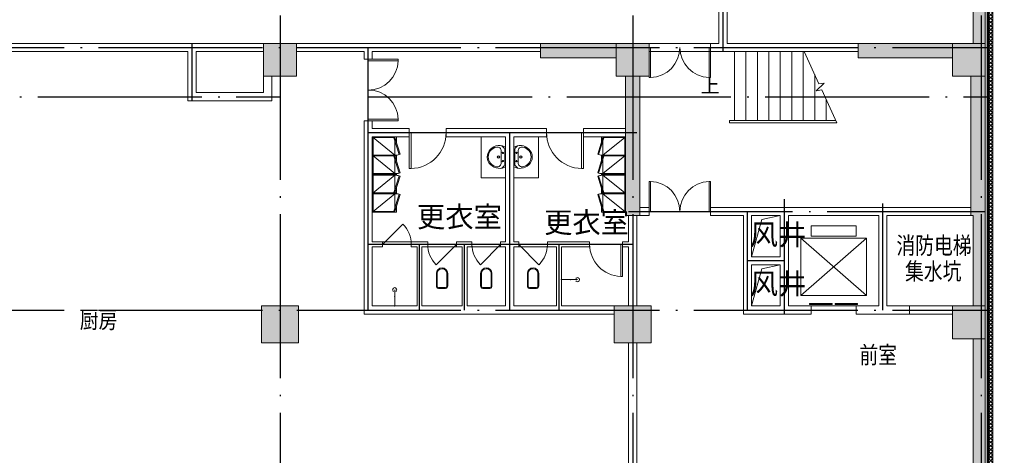
# Model space of a CAD drawing. Extents: x 1374847 to 1698304, y -671756 to -392339.
# Drawn here: x 1626695 to 1650708, y -470416 to -459798 of the extents above; entities that cross this region are included whole.
import ezdxf

# ---------------------------------------------------------------- set-up
doc = ezdxf.new("R2010")
doc.units = 0
doc.header["$LTSCALE"] = 1000
doc.header["$MEASUREMENT"] = 0
doc.linetypes.add('DASH', pattern=[0.35, 0.25, -0.1])
doc.linetypes.add('DOTE', pattern=[2.42, 2, -0.2, 0.02, -0.2])
doc.layers.get('0').update_dxf_attribs({"linetype": 'CONTINUOUS'})
for name, color, linetype, lineweight in [('COLUMN', 9, 'CONTINUOUS', 18), ('STAIR', 252, 'CONTINUOUS', 15), ('WALL', 8, 'CONTINUOUS', 18), ('井符号', 252, 'CONTINUOUS', 15), ('洁具', 252, 'CONTINUOUS', 15), ('细实线', 8, 'CONTINUOUS', 13)]:
    doc.layers.add(name, color=color, linetype=linetype, lineweight=lineweight)
for name, color, linetype in [('DOTE', 251, 'CONTINUOUS'), ('PUB_HATCH', 252, 'CONTINUOUS'), ('PUB_TEXT', 7, 'CONTINUOUS'), ('图框', 7, 'CONTINUOUS'), ('填充', 8, 'CONTINUOUS')]:
    doc.layers.add(name, color=color, linetype=linetype)
doc.styles.add('-黑体', font='txt', dxfattribs={"width": 0.8})
doc.styles.add('_TCH_DIM', font='SIMPLEX', dxfattribs={"bigfont": 'GBCBIG'})
doc.styles.get("Standard").update_dxf_attribs({"font": 'gbenor.shx', "bigfont": 'gbcbig.shx'})

# ---------------------------------------------------------------- blocks, each defined once
blk = doc.blocks.new('M_E6')
for p, q in [((240, 0), (-240, 0)), ((-237, 0), (239, 0)), ((240, 0), (270, -79)), ((-213, -36), (-271, -91)), ((-240, 0), (-270, -79)), ((-179, -23), (181, -23)), ((141, -105), (-141, -105)), ((-141, -105), (141, -105)), ((217, -37), (274, -95))]:
    blk.add_line(p, q)
for centre, radius in [((-99, -65), 16.3), ((2, -172), 31.6), ((2, -172), 23), ((101, -65), 16.3)]:
    blk.add_circle(centre, radius)
for centre, radius, start, end in [((28, -152), 307, 166.1751, 244.7296), ((-141, -205), 100, 90, 190.5602), ((0, -179), 243, 190.5602, 349.4398), ((-179, -73), 50, 90, 133.181), ((-28, -152), 307, 297.0639, 13.8249), ((141, -205), 100, 349.4398, 90), ((181, -73), 50, 44.5607, 90), ((0, -201), 250, 245.8071, 296.4628), ((28, -152), 307, 266.589, 266.5936)]:
    blk.add_arc(centre, radius, start, end)
at = {"width": 0.8, "flags": 9}
for tag in ['XSIZE', 'YSIZE']:
    blk.add_attdef(tag, (0, 0), '', height=0.5, dxfattribs=at)
blk = doc.blocks.new('$LinePat$防水层2')
at = {"color": 0}
blk.add_line((0, 0), (600, 0), dxfattribs=at)
blk.add_solid([(150, 0), (450, 0), (150, -100), (450, -100)], dxfattribs=at)
blk = doc.blocks.new('_FZH')
blk.add_lwpolyline([(-0.5, -0.5), (0.5, -0.5), (0.5, 0.5), (-0.5, 0.5)], close=True)
at = {"layer": 'PUB_HATCH'}
blk.add_solid([(-0.5, -0.5), (0.5, -0.5), (-0.5, 0.5), (0.5, 0.5)], dxfattribs=at)
blk = doc.blocks.new('$DORLIB2D$00000127')
at = {"color": 0}
for points in [[(-0.533, 0.795), (-0.533, 0.69)], [(-0.033, 0.795), (-0.533, 0.795)], [(-0.033, 0.69), (-0.533, 0.69)], [(-0.033, 0.795), (-0.033, 0.69)], [(0.533, 0.795), (0.033, 0.795)], [(0.033, 0.795), (0.033, 0.69)], [(0.533, 0.69), (0.033, 0.69)], [(0.533, 0.795), (0.533, 0.69)], [(0.5, 0.5), (-0.5, 0.5)]]:
    blk.add_lwpolyline(points, dxfattribs=at)
blk = doc.blocks.new('$DorLib2D$00000002')
for p, q in [((-0.5, 0), (-0.5, 0.4875)), ((-0.475, 0.4875), (-0.5, 0.4875)), ((-0.475, 0), (-0.475, 0.4875)), ((0.475, 0), (0.475, 0.4875)), ((0.475, 0.4875), (0.5, 0.4875)), ((0.5, 0), (0.5, 0.4875)), ((-0.5, 0), (-0.475, 0)), ((0.5, 0), (0.475, 0))]:
    blk.add_line(p, q)
at = {"lineweight": 13}
for centre, start, end in [((-0.4875, 0), 0, 88.53072), ((0.4875, 0), 91.46928, 180)]:
    blk.add_arc(centre, 0.4875, start, end, dxfattribs=at)
blk = doc.blocks.new('$DorLib2D$00000001')
for p, q in [((0.45, 0.975), (0.5, 0.975)), ((0.45, 0), (0.45, 0.975)), ((0.5, 0), (0.5, 0.975)), ((0.5, 0), (0.45, 0))]:
    blk.add_line(p, q)
at = {"lineweight": 13}
blk.add_arc((0.475, 0), 0.975, 91.4693, 180, dxfattribs=at)
blk = doc.blocks.new('$lvtry$00000168')
at = {"color": 0}
blk.add_line((0, 0), (0, -395), dxfattribs=at)
blk.add_arc((0, -395), 50, 121.0332, 58.9668, dxfattribs=at)
for p in [(0, 0), (0, -223)]:
    blk.add_point(p, dxfattribs=at)
blk = doc.blocks.new('$DorLib2D$00000114')
at = {"color": 0}
blk.add_line((0.5, 0), (-0.207, 0.707), dxfattribs=at)
blk.add_arc((0.5, 0), 1, 135, 180, dxfattribs=at)
blk = doc.blocks.new('$plan$00001612')
for points in [[(135, 138), (442, 138, -0.388189), (501, 88), (501, -88, -0.388189), (442, -138), (135, -138, -0.97895)], [(443, -116), (125, -116, -0.936623), (135, 117), (443, 117, -0.381636), (480, 86), (480, -86, -0.399536)]]:
    blk.add_lwpolyline(points, format="xyb", close=True)
blk.add_lwpolyline([(195, 117, 0, 0, 0.440649), (186, 108, 0, 0, 0), (185, -106, 0, 0, 0.411645), (194, -115, 1.5, 1.5, 0)], format="xyseb")

msp = doc.modelspace()

# ---------------------------------------------------------------- hatches: boundary and pattern name
at = {"layer": '图框', "lineweight": 13}
h = msp.add_hatch(dxfattribs=at)
h.set_pattern_fill('ANSI37', color=251, scale=40, style=0)
h.set_pattern_definition([(45, (5329676.13, 1593835.146), (-44.9012806, 44.9012806), []), (135, (5329676.13, 1593835.146), (-44.9012806, -44.9012806), [])])
h.paths.add_polyline_path([(1556964.6, -452394.1), (1556964.6, -637554.1), (1650424.6, -637554.1), (1650424.6, -595544.1), (1650124.6, -595544.1), (1650124.6, -589604.1), (1650424.6, -589604.1), (1650424.6, -588644.1), (1650124.6, -588644.1), (1650124.6, -584404.1), (1650424.6, -584404.1), (1650424.6, -579854.1), (1651674.6, -579854.1), (1651674.6, -577394.1), (1650424.6, -577394.1), (1650424.6, -573854.1), (1651674.6, -573854.1), (1651674.6, -571394.1), (1650424.6, -571394.1), (1650424.6, -567854.1), (1651674.6, -567854.1), (1651674.6, -565394.1), (1650424.6, -565394.1), (1650424.6, -558644.1), (1650124.6, -558644.1), (1650124.6, -552604.1), (1650424.6, -552604.1), (1650424.6, -547054.1), (1651674.6, -547054.1), (1651674.6, -536444.1), (1650124.6, -536444.1), (1650124.6, -527803.6), (1650424.6, -527803.6), (1650424.6, -452394.1), (1567074.6, -452394.1), (1567074.6, -451144.1), (1564064.6, -451144.1), (1564064.6, -452394.1)])
h.paths.add_polyline_path([(1557064.6, -452494.1), (1564164.6, -452494.1), (1564164.6, -451244.1), (1566974.6, -451244.1), (1566974.6, -452494.1), (1650324.6, -452494.1), (1650324.6, -527703.6), (1650024.6, -527703.6), (1650024.6, -536544.1), (1651574.6, -536544.1), (1651574.6, -546954.1), (1650324.6, -546954.1), (1650324.6, -552504.1), (1650024.6, -552504.1), (1650024.6, -558744.1), (1650324.6, -558744.1), (1650324.6, -565494.1), (1651574.6, -565494.1), (1651574.6, -567754.1), (1650324.6, -567754.1), (1650324.6, -571494.1), (1651574.6, -571494.1), (1651574.6, -573754.1), (1650324.6, -573754.1), (1650324.6, -577494.1), (1651574.6, -577494.1), (1651574.6, -579754.1), (1650324.6, -579754.1), (1650324.6, -584304.1), (1650024.6, -584304.1), (1650024.6, -588744.1), (1650324.6, -588744.1), (1650324.6, -589504.1), (1650024.6, -589504.1), (1650024.6, -595644.1), (1650324.6, -595644.1), (1650324.6, -637454.1), (1557064.6, -637454.1)], flags=16)
at = {"layer": '填充'}
h = msp.add_hatch(dxfattribs=at)
h.set_pattern_fill('DOTS', color=256, scale=40, style=0)
h.set_pattern_definition([(0, (5448357.244, 1593835.147), (31.75, 63.5), [0, -63.5])])
h.paths.add_polyline_path([(1557144.6, -452574.1), (1557144.6, -637374.1), (1650244.6, -637374.1), (1650244.6, -595724.1), (1649944.6, -595724.1), (1649944.6, -589424.1), (1650244.6, -589424.1), (1650244.6, -588824.1), (1649944.6, -588824.1), (1649944.6, -584224.1), (1650244.6, -584224.1), (1650244.6, -579674.1), (1651494.6, -579674.1), (1651494.6, -577574.1), (1650244.6, -577574.1), (1650244.6, -573674.1), (1651494.6, -573674.1), (1651494.6, -571574.1), (1650244.6, -571574.1), (1650244.6, -567674.1), (1651494.6, -567674.1), (1651494.6, -565574.1), (1650244.6, -565574.1), (1650244.6, -558824.1), (1649944.6, -558824.1), (1649944.6, -552424.1), (1650244.6, -552424.1), (1650244.6, -546874.1), (1651494.6, -546874.1), (1651494.6, -536624.1), (1649944.6, -536624.1), (1649944.6, -527623.6), (1650244.6, -527623.6), (1650244.6, -452574.1), (1566894.6, -452574.1), (1566894.6, -451324.1), (1564244.6, -451324.1), (1564244.6, -452574.1)])
h.paths.add_polyline_path([(1564544.6, -452874.1), (1564544.6, -451624.1), (1566594.6, -451624.1), (1566594.6, -452874.1), (1649944.6, -452874.1), (1649944.6, -527323.6), (1649644.6, -527323.6), (1649644.6, -536924.1), (1651194.6, -536924.1), (1651194.6, -546574.1), (1649944.6, -546574.1), (1649944.6, -552124.1), (1649644.6, -552124.1), (1649644.6, -559124.1), (1649944.6, -559124.1), (1649944.6, -565874.1), (1651194.6, -565874.1), (1651194.6, -567374.1), (1649944.6, -567374.1), (1649944.6, -571874.1), (1651194.6, -571874.1), (1651194.6, -573374.1), (1649944.6, -573374.1), (1649944.6, -577874.1), (1651194.6, -577874.1), (1651194.6, -579374.1), (1649944.6, -579374.1), (1649944.6, -583924.1), (1649644.6, -583924.1), (1649644.6, -589124.1), (1649644.6, -596024.1), (1649944.6, -596024.1), (1649944.6, -637074.1), (1557444.6, -637074.1), (1557444.6, -452874.1)], flags=16)
h = msp.add_hatch(dxfattribs=at)
h.set_pattern_fill('DOTS', color=256, scale=40, style=0)
h.set_pattern_definition([(0, (5688880.7, 1593835.15), (31.75, 63.5), [0, -63.5])])
h.paths.add_polyline_path([(1583794.6, -460374.1), (1581544.6, -460374.1), (1581544.6, -460724.1), (1583794.6, -460724.1)])
h.paths.add_polyline_path([(1581544.6, -461174.1), (1581194.6, -461174.1), (1581194.6, -461974.1), (1581544.6, -461974.1)])
h.paths.add_polyline_path([(1590294.6, -461174.1), (1589944.6, -461174.1), (1589944.6, -461974.1), (1590294.6, -461974.1)])
h.paths.add_polyline_path([(1589944.6, -460374.1), (1587994.6, -460374.1), (1587994.6, -460724.1), (1589944.6, -460724.1)])
h.paths.add_polyline_path([(1566844.6, -460374.1), (1565044.6, -460374.1), (1565044.6, -460724.1), (1566844.6, -460724.1)])
h.paths.add_polyline_path([(1564594.6, -461174.1), (1564244.6, -461174.1), (1564244.6, -462974.1), (1564594.6, -462974.1)])
h.paths.add_polyline_path([(1564594.6, -477774.1), (1564244.6, -477774.1), (1564244.6, -479574.1), (1564594.6, -479574.1)])
h.paths.add_polyline_path([(1566844.6, -480024.1), (1565044.6, -480024.1), (1565044.6, -480374.1), (1566844.6, -480374.1)])
h.paths.add_polyline_path([(1600444.6, -480024.1), (1599044.6, -480024.1), (1599044.6, -480374.1), (1600444.6, -480374.1)])
h.paths.add_polyline_path([(1598244.6, -480024.1), (1596394.6, -480024.1), (1596394.6, -480374.1), (1598244.6, -480374.1)])
h.paths.add_polyline_path([(1599044.6, -477774.1), (1598694.6, -477774.1), (1598694.6, -479574.1), (1599044.6, -479574.1)])
h.paths.add_polyline_path([(1607194.6, -477224.1), (1606844.6, -477224.1), (1606844.6, -479574.1), (1607194.6, -479574.1)])
h.paths.add_polyline_path([(1608444.6, -480024.1), (1607644.6, -480024.1), (1607644.6, -480374.1), (1608444.6, -480374.1)])
h.paths.add_polyline_path([(1618244.6, -480024.1), (1616544.6, -480024.1), (1616544.6, -480374.1), (1618244.6, -480374.1)])
h.paths.add_polyline_path([(1614694.6, -480024.1), (1613744.6, -480024.1), (1613744.6, -480374.1), (1614694.6, -480374.1)])
h.paths.add_polyline_path([(1615494.6, -477224.1), (1615144.6, -477224.1), (1615144.6, -479574.1), (1615494.6, -479574.1)])
h.paths.add_polyline_path([(1616094.6, -476774.1), (1615744.6, -476774.1), (1615744.6, -479574.1), (1616094.6, -479574.1)])
h.paths.add_polyline_path([(1624044.6, -480024.1), (1622644.6, -480024.1), (1622644.6, -480374.1), (1624044.6, -480374.1)])
h.paths.add_polyline_path([(1626694.6, -480024.1), (1624844.6, -480024.1), (1624844.6, -480374.1), (1626694.6, -480374.1)])
h.paths.add_polyline_path([(1624619.6, -477274.1), (1624269.6, -477274.1), (1624269.6, -479574.1), (1624619.6, -479574.1)])
h.paths.add_polyline_path([(1616094.6, -461174.1), (1615744.6, -461174.1), (1615744.6, -463474.1), (1616094.6, -463474.1)])
h.paths.add_polyline_path([(1618194.6, -460374.1), (1616544.6, -460374.1), (1616544.6, -460724.1), (1618194.6, -460724.1)])
h.paths.add_polyline_path([(1615494.6, -461174.1), (1615144.6, -461174.1), (1615144.6, -462974.1), (1615494.6, -462974.1)])
h.paths.add_polyline_path([(1609394.6, -460374.1), (1607644.6, -460374.1), (1607644.6, -460724.1), (1609394.6, -460724.1)])
h.paths.add_polyline_path([(1607194.6, -461174.1), (1606844.6, -461174.1), (1606844.6, -462974.1), (1607194.6, -462974.1)])
h.paths.add_polyline_path([(1641244.6, -460374.1), (1639394.6, -460374.1), (1639394.6, -460724.1), (1641244.6, -460724.1)])
h.paths.add_polyline_path([(1641819.6, -461174.1), (1641469.6, -461174.1), (1641469.6, -464574.1), (1641819.6, -464574.1)])
h.paths.add_polyline_path([(1649444.6, -460374.1), (1647144.6, -460374.1), (1647144.6, -460724.1), (1649444.6, -460724.1)])
h.paths.add_polyline_path([(1650244.6, -461174.1), (1649894.6, -461174.1), (1649894.6, -464574.1), (1650244.6, -464574.1)])
h.paths.add_polyline_path([(1650244.6, -477149.1), (1649894.6, -477149.1), (1649894.6, -479574.1), (1650244.6, -479574.1)])
h.paths.add_polyline_path([(1649444.6, -480024.1), (1647144.6, -480024.1), (1647144.6, -480374.1), (1649444.6, -480374.1)])

# ---------------------------------------------------------------- linework, layer by layer
at = {"layer": 'COLUMN'}
for p, q in [((1641244.6, -460374.1), (1639394.6, -460374.1)), ((1639394.6, -460374.1), (1639394.6, -460724.1)), ((1641244.6, -460724.1), (1641244.6, -460374.1)), ((1649444.6, -460374.1), (1647144.6, -460374.1)), ((1647144.6, -460374.1), (1647144.6, -460724.1)), ((1649444.6, -460724.1), (1649444.6, -460374.1)), ((1639394.6, -460724.1), (1641244.6, -460724.1)), ((1647144.6, -460724.1), (1649444.6, -460724.1)), ((1641819.6, -461174.1), (1641469.6, -461174.1)), ((1641469.6, -461174.1), (1641469.6, -464574.1)), ((1641819.6, -464574.1), (1641819.6, -461174.1)), ((1650244.6, -461174.1), (1649894.6, -461174.1)), ((1649894.6, -461174.1), (1649894.6, -464574.1)), ((1650244.6, -461221.3), (1650244.6, -461174.1)), ((1650244.6, -464574.1), (1650244.6, -461221.3)), ((1641469.6, -464574.1), (1641819.6, -464574.1)), ((1649894.6, -464574.1), (1649944.6, -464574.1))]:
    msp.add_line(p, q, dxfattribs=at)
at = {"layer": 'DOTE', "linetype": 'DOTE', "ltscale": 2}
for p, q in [((1643844.6, -447826.1), (1643844.6, -460574.1)), ((1633044.6, -450018.3), (1633044.6, -639323)), ((1641644.6, -450018.3), (1641644.6, -527124.1)), ((1650144.6, -450018.3), (1650144.6, -639323)), ((1556017.2, -460474.1), (1650309.4, -460474.1)), ((1630894.6, -460374.1), (1630894.6, -461774.1)), ((1622294.6, -461674.1), (1633044.6, -461674.1)), ((1635194.6, -461674.1), (1650309.4, -461674.1)), ((1645344.6, -466974.1), (1645344.6, -464174.1)), ((1647744.6, -466874.1), (1647744.6, -464274.1)), ((1641544.6, -464474.1), (1650244.6, -464474.1)), ((1556017.2, -466874.1), (1650309.4, -466874.1))]:
    msp.add_line(p, q, dxfattribs=at)
at = {"layer": 'DOTE'}
for p, q in [((1635194.6, -466874.1), (1635194.6, -460474.1)), ((1635194.6, -462549.1), (1641744.6, -462549.1)), ((1638644.6, -466874.1), (1638644.6, -462549.1)), ((1644444.6, -466874.1), (1644444.6, -464474.1)), ((1641644.6, -465274.1), (1635194.6, -465274.1)), ((1636444.6, -466874.1), (1636444.6, -465274.1)), ((1637544.6, -466874.1), (1637544.6, -465274.1)), ((1639844.6, -465274.1), (1639844.6, -466874.1))]:
    msp.add_line(p, q, dxfattribs=at)
msp.add_lwpolyline([(1645344.6, -465674.1), (1644444.6, -465674.1)], dxfattribs=at)
at = {"layer": 'STAIR'}
for p, q in [((1642044.6, -460374.1), (1643544.6, -460374.1)), ((1642044.6, -460574.1), (1643544.6, -460574.1)), ((1644124.6, -460574.1), (1645829.2, -460574.1)), ((1644124.6, -460574.1), (1644124.6, -462254.1)), ((1644404.6, -460574.1), (1644404.6, -462254.1)), ((1644684.6, -460574.1), (1644684.6, -462254.1)), ((1644964.6, -460574.1), (1644964.6, -462254.1)), ((1645244.6, -460574.1), (1645244.6, -462254.1)), ((1645524.6, -460574.1), (1645524.6, -462254.1)), ((1645804.6, -460574.1), (1645804.6, -462254.1)), ((1646187.4, -461362.3), (1645829.2, -460574.1)), ((1646084.6, -461136), (1646084.6, -462254.1)), ((1646120.3, -461529.8), (1646312.3, -461341.5)), ((1646253.5, -461507.7), (1646120.3, -461529.8)), ((1646312.3, -461341.5), (1646187.4, -461362.3)), ((1646620, -462314.1), (1646253.5, -461507.7)), ((1646364.6, -461752.1), (1646364.6, -462254.1)), ((1644004.6, -462254.1), (1646592.7, -462254.1)), ((1644004.6, -462254.1), (1644004.6, -462314.1)), ((1644004.6, -462314.1), (1646620, -462314.1)), ((1644124.6, -462314.1), (1646620, -462314.1)), ((1645994.6, -465074.1), (1645994.6, -464824.1)), ((1645994.6, -464824.1), (1647094.6, -464824.1)), ((1647094.6, -464824.1), (1647094.6, -465074.1)), ((1647344.6, -465124.1), (1645744.6, -466524.1)), ((1645744.6, -466524.1), (1645744.6, -465124.1)), ((1645744.6, -465124.1), (1647344.6, -465124.1)), ((1647344.6, -466524.1), (1645744.6, -465124.1)), ((1647094.6, -465074.1), (1645994.6, -465074.1)), ((1647344.6, -465124.1), (1647344.6, -466524.1)), ((1635544.6, -465214.1), (1636244.6, -465214.1)), ((1636644.6, -465334.1), (1637344.6, -465334.1)), ((1637724.6, -465334.1), (1638424.6, -465334.1)), ((1638864.6, -465334.1), (1639564.6, -465334.1)), ((1647344.6, -466524.1), (1645744.6, -466524.1))]:
    msp.add_line(p, q, dxfattribs=at)
at = {"layer": 'STAIR', "linetype": 'DASH'}
for p, q in [((1648394.6, -466774.1), (1648394.6, -466974.1)), ((1649444.6, -466974.1), (1649444.6, -466774.1))]:
    msp.add_line(p, q, dxfattribs=at)
at = {"layer": 'STAIR'}
msp.add_lwpolyline([(1643656.8, -461405.6, 0, 0, 0), (1644892.7, -461405.6, 80, 0, 0), (1645192.7, -461405.6, 0, 0, 0)], format="xyseb", dxfattribs=at)
at = {"layer": 'WALL'}
for p, q in [((1650244.6, -452574.1), (1650244.6, -460374.1)), ((1649944.6, -452874.1), (1649944.6, -460374.1)), ((1643944.6, -457974.1), (1643944.6, -460374.1)), ((1643744.6, -458174.1), (1643744.6, -460374.1)), ((1624844.6, -460374.1), (1630894.6, -460374.1)), ((1630894.6, -460374.1), (1632644.6, -460374.1)), ((1633444.6, -460374.1), (1635194.6, -460374.1)), ((1635194.6, -460374.1), (1639394.6, -460374.1)), ((1643744.6, -460374.1), (1643544.6, -460374.1)), ((1643544.6, -460374.1), (1643544.6, -460574.1)), ((1643944.6, -460374.1), (1647144.6, -460374.1)), ((1624844.6, -460574.1), (1630794.6, -460574.1)), ((1630794.6, -461774.1), (1630794.6, -460574.1)), ((1630994.6, -460574.1), (1632644.6, -460574.1)), ((1630994.6, -461574.1), (1630994.6, -460574.1)), ((1633444.6, -460574.1), (1635094.6, -460574.1)), ((1635094.6, -460574.1), (1635094.6, -460761.6)), ((1635094.6, -460761.6), (1635294.6, -460761.6)), ((1635294.6, -460761.6), (1635294.6, -460574.1)), ((1635294.6, -460574.1), (1639394.6, -460574.1)), ((1643544.6, -460574.1), (1643844.6, -460574.1)), ((1643844.6, -460574.1), (1647144.6, -460574.1)), ((1632644.6, -461574.1), (1632644.6, -461174.1)), ((1632844.6, -461774.1), (1632844.6, -461174.1)), ((1630994.6, -461574.1), (1632644.6, -461574.1)), ((1630794.6, -461774.1), (1632844.6, -461774.1)), ((1635294.6, -462261.6), (1635094.6, -462261.6)), ((1635094.6, -462261.6), (1635094.6, -462549.1)), ((1635294.6, -462449.1), (1635294.6, -462261.6)), ((1636194.1, -462449.1), (1635294.6, -462449.1)), ((1636194.1, -462649.1), (1636194.1, -462449.1)), ((1638645.6, -462449.1), (1637094.1, -462449.1)), ((1637094.1, -462449.1), (1637094.1, -462649.1)), ((1639544.1, -462449.1), (1638645.6, -462449.1)), ((1639544.1, -462649.1), (1639544.1, -462449.1)), ((1641469.6, -462449.1), (1640444.1, -462449.1)), ((1640444.1, -462449.1), (1640444.1, -462649.1)), ((1635094.6, -462549.1), (1635094.6, -465274.1)), ((1635294.6, -462649.1), (1636194.1, -462649.1)), ((1635294.6, -462649.1), (1635294.6, -465214.1)), ((1637094.1, -462649.1), (1638544.6, -462649.1)), ((1638544.6, -462649.1), (1638544.6, -465214.1)), ((1638744.6, -462649.1), (1638744.6, -465214.1)), ((1638744.6, -462649.1), (1639544.1, -462649.1)), ((1640444.1, -462649.1), (1641469.6, -462649.1)), ((1641644.6, -462549.1), (1641644.6, -462549.1)), ((1641644.6, -463511.6), (1641644.6, -463511.6)), ((1642044.6, -464374.1), (1641819.6, -464374.1)), ((1642044.6, -464574.1), (1642044.6, -464374.1)), ((1644444.6, -464374.1), (1643544.6, -464374.1)), ((1643544.6, -464374.1), (1643544.6, -464574.1)), ((1644444.6, -464374.1), (1645344.6, -464374.1)), ((1645344.6, -464374.1), (1647744.6, -464374.1)), ((1647744.6, -464374.1), (1649894.6, -464374.1)), ((1641544.6, -464574.1), (1641544.6, -465214.1)), ((1641644.6, -464474.1), (1641644.6, -464474.1)), ((1641744.6, -464574.1), (1641744.6, -465274.1)), ((1641819.6, -464574.1), (1642044.6, -464574.1)), ((1643544.6, -464574.1), (1644344.6, -464574.1)), ((1644344.6, -464574.1), (1644344.8, -465674.1)), ((1644544.6, -464574.1), (1644544.8, -465574.1)), ((1644544.6, -464574.1), (1645244.6, -464574.1)), ((1645244.6, -464574.1), (1645244.6, -465574.1)), ((1645444.6, -464574.1), (1647644.6, -464574.1)), ((1645444.6, -464574.1), (1645444.6, -465674.1)), ((1647644.6, -464574.1), (1647644.6, -466774.1)), ((1647844.6, -464574.1), (1649894.6, -464574.1)), ((1647844.6, -464574.1), (1647844.6, -466774.1)), ((1649944.6, -464574.1), (1649944.6, -466774.1)), ((1650244.6, -464574.1), (1650244.6, -466774.1)), ((1635094.6, -465274.1), (1635094.6, -466974.1)), ((1635544.6, -465214.1), (1635294.6, -465214.1)), ((1635294.6, -465334.1), (1635294.6, -466774.1)), ((1635294.6, -465334.1), (1635544.6, -465334.1)), ((1635544.6, -465334.1), (1635544.6, -465214.1)), ((1636444.6, -465214.1), (1636244.6, -465214.1)), ((1636244.6, -465214.1), (1636244.6, -465334.1)), ((1636244.6, -465334.1), (1636384.6, -465334.1)), ((1636384.6, -466774.1), (1636384.6, -465334.1)), ((1636644.6, -465214.1), (1636444.6, -465214.1)), ((1636504.6, -466774.1), (1636504.6, -465334.1)), ((1636504.6, -465334.1), (1636644.6, -465334.1)), ((1636644.6, -465334.1), (1636644.6, -465214.1)), ((1637544.6, -465214.1), (1637344.6, -465214.1)), ((1637344.6, -465214.1), (1637344.6, -465334.1)), ((1637344.6, -465334.1), (1637484.6, -465334.1)), ((1637484.6, -466774.1), (1637484.6, -465334.1)), ((1637724.6, -465214.1), (1637544.6, -465214.1)), ((1637604.6, -465334.1), (1637724.6, -465334.1)), ((1637604.6, -466774.1), (1637604.6, -465334.1)), ((1637724.6, -465334.1), (1637724.6, -465214.1)), ((1638544.6, -465214.1), (1638424.6, -465214.1)), ((1638424.6, -465214.1), (1638424.6, -465334.1)), ((1638424.6, -465334.1), (1638544.6, -465334.1)), ((1638544.6, -465334.1), (1638544.6, -466774.1)), ((1638864.6, -465214.1), (1638744.6, -465214.1)), ((1638744.6, -465334.1), (1638744.6, -466774.1)), ((1638744.6, -465334.1), (1638864.6, -465334.1)), ((1638864.6, -465334.1), (1638864.6, -465214.1)), ((1639844.6, -465214.1), (1639564.6, -465214.1)), ((1639564.6, -465214.1), (1639564.6, -465334.1)), ((1639564.6, -465334.1), (1639784.6, -465334.1)), ((1639784.6, -465334.1), (1639784.6, -466774.1)), ((1640594.6, -465214.1), (1639844.6, -465214.1)), ((1639904.6, -465334.1), (1639904.6, -466774.1)), ((1639904.6, -465334.1), (1640594.6, -465334.1)), ((1640594.6, -465334.1), (1640594.6, -465214.1)), ((1641544.6, -465214.1), (1641394.6, -465214.1)), ((1641394.6, -465214.1), (1641394.6, -465334.1)), ((1641394.6, -465334.1), (1641544.6, -465334.1)), ((1641544.6, -465334.1), (1641544.6, -466774.1)), ((1641744.6, -465274.1), (1641744.6, -466774.1)), ((1644544.8, -465574.1), (1645244.6, -465574.1)), ((1644344.8, -465674.1), (1644345.1, -466974.1)), ((1644544.8, -465774.1), (1645244.6, -465774.1)), ((1644544.8, -465774.1), (1644545, -466774.1)), ((1645244.6, -465774.1), (1645244.6, -466774.1)), ((1645444.6, -465674.1), (1645444.6, -466774.1)), ((1635294.6, -466774.1), (1636384.6, -466774.1)), ((1636504.6, -466774.1), (1637484.6, -466774.1)), ((1637604.6, -466774.1), (1638544.6, -466774.1)), ((1638744.6, -466774.1), (1639784.6, -466774.1)), ((1639904.6, -466774.1), (1641194.6, -466774.1)), ((1644545, -466774.1), (1645244.6, -466774.1)), ((1645994.6, -466774.1), (1645444.6, -466774.1)), ((1645994.6, -466974.1), (1645994.6, -466774.1)), ((1647644.6, -466774.1), (1647094.6, -466774.1)), ((1647094.6, -466774.1), (1647094.6, -466974.1)), ((1648394.6, -466774.1), (1647844.6, -466774.1)), ((1648394.6, -466974.1), (1648394.6, -466774.1)), ((1635094.6, -466974.1), (1636444.6, -466974.1)), ((1636444.6, -466974.1), (1637544.6, -466974.1)), ((1637544.6, -466974.1), (1638645.6, -466974.1)), ((1638645.6, -466974.1), (1639844.6, -466974.1)), ((1639844.6, -466974.1), (1641194.6, -466974.1)), ((1644345.1, -466974.1), (1645345.1, -466974.1)), ((1645344.6, -466974.1), (1645994.6, -466974.1)), ((1647094.6, -466974.1), (1647744.6, -466974.1)), ((1647744.6, -466974.1), (1648394.6, -466974.1)), ((1641544.6, -467674.1), (1641544.6, -471474.1)), ((1641744.6, -467674.1), (1641744.6, -471374.1)), ((1649944.6, -467574.1), (1649944.6, -471474.1)), ((1650244.6, -467574.1), (1650244.6, -471474.1))]:
    msp.add_line(p, q, dxfattribs=at)
at = {"layer": '井符号'}
for points in [[(1644545, -465574.1), (1644792.1, -464666.8), (1645244.6, -464574.1)], [(1644545.3, -466774.1), (1644792.3, -465866.8), (1645244.8, -465774.1)]]:
    msp.add_lwpolyline(points, dxfattribs=at)
at = {"layer": '填充', "color": 252}
for points in [[(1650324.6, -527704.2), (1650324.6, -453564.8), (1650324.6, -452494.1), (1566974.6, -452494.1), (1566974.6, -451244.1), (1564164.6, -451244.1), (1564164.6, -452494.1), (1557064.6, -452494.1), (1557064.6, -637454.1)], [(1650324.6, -527703.6), (1650324.6, -452494.1), (1566974.6, -452494.1), (1566974.6, -451244.1), (1564164.6, -451244.1), (1564164.6, -452494.1), (1557064.6, -452494.1), (1557064.6, -637454.1)], [(1650294.6, -527673.6), (1650294.6, -452524.1), (1566944.6, -452524.1), (1566944.6, -451274.1), (1564194.6, -451274.1), (1564194.6, -452524.1), (1557094.6, -452524.1), (1557094.6, -637424.1)], [(1650294.6, -527674.2), (1650294.6, -453564.8), (1650294.6, -452524.1), (1566944.6, -452524.1), (1566944.6, -451274.1), (1564194.6, -451274.1), (1564194.6, -452524.1), (1557094.6, -452524.1), (1557094.6, -637424.1)]]:
    msp.add_lwpolyline(points, dxfattribs=at)
at = {"layer": '洁具'}
for p, q in [((1635844.6, -462649.1), (1635314.6, -462649.1)), ((1635844.6, -462649.1), (1635314.6, -462649.1)), ((1635844.6, -462649.1), (1635314.6, -462649.1)), ((1635844.6, -462649.1), (1635314.6, -462649.1)), ((1635314.6, -462669.1), (1635844.6, -463099.1)), ((1635844.6, -462669.1), (1635314.6, -462669.1)), ((1635844.6, -462669.1), (1635314.6, -462669.1)), ((1635844.6, -462669.1), (1635314.6, -462669.1)), ((1635844.6, -462669.1), (1635314.6, -462669.1)), ((1635844.6, -463119.1), (1635844.6, -462649.1)), ((1635883.3, -462649.1), (1635883.3, -462792.6)), ((1635883.3, -462649.1), (1635883.3, -462669.1)), ((1640880.8, -462649.1), (1640880.8, -462792.6)), ((1640880.8, -462649.1), (1640880.8, -462669.1)), ((1640919.6, -463119.1), (1640919.6, -462649.1)), ((1640919.6, -462649.1), (1641449.6, -462649.1)), ((1640919.6, -462649.1), (1641449.6, -462649.1)), ((1640919.6, -462649.1), (1641449.6, -462649.1)), ((1640919.6, -462649.1), (1641449.6, -462649.1)), ((1641449.6, -462669.1), (1640919.6, -463099.1)), ((1640919.6, -462669.1), (1641449.6, -462669.1)), ((1640919.6, -462669.1), (1641449.6, -462669.1)), ((1640919.6, -462669.1), (1641449.6, -462669.1)), ((1640919.6, -462669.1), (1641449.6, -462669.1)), ((1635844.6, -463099.1), (1635314.6, -463099.1)), ((1635844.6, -463099.1), (1635314.6, -463099.1)), ((1635844.6, -463099.1), (1635314.6, -463099.1)), ((1635844.6, -463099.1), (1635314.6, -463099.1)), ((1635844.6, -463099.1), (1635314.6, -463099.1)), ((1635314.6, -463119.1), (1635844.6, -463549.1)), ((1635844.6, -463119.1), (1635314.6, -463119.1)), ((1635844.6, -463119.1), (1635314.6, -463119.1)), ((1635844.6, -463119.1), (1635314.6, -463119.1)), ((1635844.6, -463119.1), (1635314.6, -463119.1)), ((1635844.6, -463569.1), (1635844.6, -463099.1)), ((1635883.3, -463098.1), (1635883.3, -463119.1)), ((1635883.3, -463099.1), (1635883.3, -463242.6)), ((1635883.3, -463099.1), (1635883.3, -463119.1)), ((1640880.8, -463098.1), (1640880.8, -463119.1)), ((1640880.8, -463099.1), (1640880.8, -463242.6)), ((1640880.8, -463099.1), (1640880.8, -463119.1)), ((1640919.6, -463099.1), (1641449.6, -463099.1)), ((1640919.6, -463099.1), (1641449.6, -463099.1)), ((1640919.6, -463099.1), (1641449.6, -463099.1)), ((1640919.6, -463099.1), (1641449.6, -463099.1)), ((1640919.6, -463099.1), (1641449.6, -463099.1)), ((1640919.6, -463569.1), (1640919.6, -463099.1)), ((1641449.6, -463119.1), (1640919.6, -463549.1)), ((1640919.6, -463119.1), (1641449.6, -463119.1)), ((1640919.6, -463119.1), (1641449.6, -463119.1)), ((1640919.6, -463119.1), (1641449.6, -463119.1)), ((1640919.6, -463119.1), (1641449.6, -463119.1)), ((1635844.6, -463549.1), (1635314.6, -463549.1)), ((1635844.6, -463549.1), (1635314.6, -463549.1)), ((1635844.6, -463549.1), (1635314.6, -463549.1)), ((1635844.6, -463549.1), (1635314.6, -463549.1)), ((1635844.6, -463549.1), (1635314.6, -463549.1)), ((1635844.6, -463569.1), (1635314.6, -463569.1)), ((1635844.6, -463569.1), (1635314.6, -463569.1)), ((1635844.6, -463569.1), (1635314.6, -463569.1)), ((1635844.6, -463569.1), (1635314.6, -463569.1)), ((1635844.6, -463569.1), (1635314.6, -463569.1)), ((1635844.6, -463569.1), (1635314.6, -463569.1)), ((1635844.6, -463569.1), (1635314.6, -463569.1)), ((1635844.6, -463569.1), (1635314.6, -463569.1)), ((1635314.6, -464019.1), (1635844.6, -463589.1)), ((1635844.6, -463589.1), (1635314.6, -463589.1)), ((1635844.6, -463589.1), (1635314.6, -463589.1)), ((1635844.6, -463589.1), (1635314.6, -463589.1)), ((1635844.6, -463589.1), (1635314.6, -463589.1)), ((1635844.6, -463589.1), (1635314.6, -463589.1)), ((1635844.6, -463569.1), (1635844.6, -463549.1)), ((1635844.6, -463569.1), (1635844.6, -463589.1)), ((1635844.6, -463569.1), (1635844.6, -464039.1)), ((1635883.3, -463548.1), (1635883.3, -463569.1)), ((1635883.3, -463549.1), (1635883.3, -463569.1)), ((1635883.3, -463549.1), (1635883.3, -463569.1)), ((1635883.3, -463589.1), (1635883.3, -463569.1)), ((1635883.3, -463589.1), (1635883.3, -463569.1)), ((1635883.3, -463590.1), (1635883.3, -463569.1)), ((1640880.8, -463548.1), (1640880.8, -463569.1)), ((1640880.8, -463549.1), (1640880.8, -463569.1)), ((1640880.8, -463549.1), (1640880.8, -463569.1)), ((1640880.8, -463589.1), (1640880.8, -463569.1)), ((1640880.8, -463589.1), (1640880.8, -463569.1)), ((1640880.8, -463590.1), (1640880.8, -463569.1)), ((1640919.6, -463549.1), (1641449.6, -463549.1)), ((1640919.6, -463549.1), (1641449.6, -463549.1)), ((1640919.6, -463549.1), (1641449.6, -463549.1)), ((1640919.6, -463549.1), (1641449.6, -463549.1)), ((1640919.6, -463549.1), (1641449.6, -463549.1)), ((1640919.6, -463569.1), (1640919.6, -463549.1)), ((1640919.6, -463569.1), (1641449.6, -463569.1)), ((1640919.6, -463569.1), (1641449.6, -463569.1)), ((1640919.6, -463569.1), (1641449.6, -463569.1)), ((1640919.6, -463569.1), (1641449.6, -463569.1)), ((1640919.6, -463569.1), (1640919.6, -463589.1)), ((1640919.6, -463569.1), (1640919.6, -464039.1)), ((1640919.6, -463569.1), (1641449.6, -463569.1)), ((1640919.6, -463569.1), (1641449.6, -463569.1)), ((1640919.6, -463569.1), (1641449.6, -463569.1)), ((1640919.6, -463569.1), (1641449.6, -463569.1)), ((1641449.6, -464019.1), (1640919.6, -463589.1)), ((1640919.6, -463589.1), (1641449.6, -463589.1)), ((1640919.6, -463589.1), (1641449.6, -463589.1)), ((1640919.6, -463589.1), (1641449.6, -463589.1)), ((1640919.6, -463589.1), (1641449.6, -463589.1)), ((1640919.6, -463589.1), (1641449.6, -463589.1)), ((1635883.3, -464039.1), (1635883.3, -463895.6)), ((1640880.8, -464039.1), (1640880.8, -463895.6)), ((1635844.6, -464019.1), (1635314.6, -464019.1)), ((1635844.6, -464019.1), (1635314.6, -464019.1)), ((1635844.6, -464019.1), (1635314.6, -464019.1)), ((1635844.6, -464019.1), (1635314.6, -464019.1)), ((1635314.6, -464469.1), (1635844.6, -464039.1)), ((1635844.6, -464039.1), (1635314.6, -464039.1)), ((1635844.6, -464039.1), (1635314.6, -464039.1)), ((1635844.6, -464039.1), (1635314.6, -464039.1)), ((1635844.6, -464039.1), (1635314.6, -464039.1)), ((1635844.6, -464039.1), (1635314.6, -464039.1)), ((1635844.6, -464019.1), (1635844.6, -464489.1)), ((1635883.3, -464040.1), (1635883.3, -464019.1)), ((1635883.3, -464039.1), (1635883.3, -464019.1)), ((1640880.8, -464040.1), (1640880.8, -464019.1)), ((1640880.8, -464039.1), (1640880.8, -464019.1)), ((1640919.6, -464019.1), (1640919.6, -464489.1)), ((1640919.6, -464019.1), (1641449.6, -464019.1)), ((1640919.6, -464019.1), (1641449.6, -464019.1)), ((1640919.6, -464019.1), (1641449.6, -464019.1)), ((1640919.6, -464019.1), (1641449.6, -464019.1)), ((1641449.6, -464469.1), (1640919.6, -464039.1)), ((1640919.6, -464039.1), (1641449.6, -464039.1)), ((1640919.6, -464039.1), (1641449.6, -464039.1)), ((1640919.6, -464039.1), (1641449.6, -464039.1)), ((1640919.6, -464039.1), (1641449.6, -464039.1)), ((1640919.6, -464039.1), (1641449.6, -464039.1)), ((1635883.3, -464489.1), (1635883.3, -464345.6)), ((1640880.8, -464489.1), (1640880.8, -464345.6)), ((1635844.6, -464469.1), (1635314.6, -464469.1)), ((1635844.6, -464469.1), (1635314.6, -464469.1)), ((1635844.6, -464469.1), (1635314.6, -464469.1)), ((1635844.6, -464469.1), (1635314.6, -464469.1)), ((1635844.6, -464489.1), (1635314.6, -464489.1)), ((1635844.6, -464489.1), (1635314.6, -464489.1)), ((1635844.6, -464489.1), (1635314.6, -464489.1)), ((1635844.6, -464489.1), (1635314.6, -464489.1)), ((1635883.3, -464489.1), (1635883.3, -464469.1)), ((1640880.8, -464489.1), (1640880.8, -464469.1)), ((1640919.6, -464469.1), (1641449.6, -464469.1)), ((1640919.6, -464469.1), (1641449.6, -464469.1)), ((1640919.6, -464469.1), (1641449.6, -464469.1)), ((1640919.6, -464469.1), (1641449.6, -464469.1)), ((1640919.6, -464489.1), (1641449.6, -464489.1)), ((1640919.6, -464489.1), (1641449.6, -464489.1)), ((1640919.6, -464489.1), (1641449.6, -464489.1)), ((1640919.6, -464489.1), (1641449.6, -464489.1))]:
    msp.add_line(p, q, dxfattribs=at)
for points in [[(1635883.3, -462649.1), (1635294.6, -462649.1), (1635294.6, -463119.1), (1635883.3, -463119.1)], [(1635844.6, -462669.1), (1635314.6, -462669.1), (1635314.6, -463119.1)], [(1638545.6, -462649.1), (1637945.6, -462649.1), (1637945.6, -463649.1), (1638545.6, -463649.1)], [(1638745.6, -462649.1), (1639345.6, -462649.1), (1639345.6, -463649.1), (1638745.6, -463649.1)], [(1640880.8, -462649.1), (1641469.6, -462649.1), (1641469.6, -463119.1), (1640880.8, -463119.1)], [(1640919.6, -462669.1), (1641449.6, -462669.1), (1641449.6, -463119.1)], [(1635883.3, -463099.1), (1635294.6, -463099.1), (1635294.6, -463569.1), (1635883.3, -463569.1)], [(1635844.6, -463119.1), (1635314.6, -463119.1), (1635314.6, -463569.1)], [(1640880.8, -463099.1), (1641469.6, -463099.1), (1641469.6, -463569.1), (1640880.8, -463569.1)], [(1640919.6, -463119.1), (1641449.6, -463119.1), (1641449.6, -463569.1)], [(1635883.3, -463549.1), (1635294.6, -463549.1), (1635294.6, -463569.1)], [(1635883.3, -463589.1), (1635294.6, -463589.1), (1635294.6, -463569.1)], [(1635883.3, -464039.1), (1635294.6, -464039.1), (1635294.6, -463569.1), (1635883.3, -463569.1)], [(1635844.6, -463569.1), (1635314.6, -463569.1)], [(1635844.6, -464019.1), (1635314.6, -464019.1), (1635314.6, -463569.1)], [(1635844.6, -463569.1), (1635314.6, -463569.1)], [(1640880.8, -463549.1), (1641469.6, -463549.1), (1641469.6, -463569.1)], [(1640880.8, -463589.1), (1641469.6, -463589.1), (1641469.6, -463569.1)], [(1640880.8, -464039.1), (1641469.6, -464039.1), (1641469.6, -463569.1), (1640880.8, -463569.1)], [(1640919.6, -463569.1), (1641449.6, -463569.1)], [(1640919.6, -464019.1), (1641449.6, -464019.1), (1641449.6, -463569.1)], [(1640919.6, -463569.1), (1641449.6, -463569.1)], [(1635883.3, -464489.1), (1635294.6, -464489.1), (1635294.6, -464019.1), (1635883.3, -464019.1)], [(1635844.6, -464469.1), (1635314.6, -464469.1), (1635314.6, -464019.1)], [(1640880.8, -464489.1), (1641469.6, -464489.1), (1641469.6, -464019.1), (1640880.8, -464019.1)], [(1640919.6, -464469.1), (1641449.6, -464469.1), (1641449.6, -464019.1)]]:
    msp.add_lwpolyline(points, dxfattribs=at)
for points in [[(1635820.7, -462676.6), (1635949.5, -463086.8), (1635973.4, -463079.3), (1635844.6, -462669.1)], [(1640943.4, -462676.6), (1640814.6, -463086.8), (1640790.8, -463079.3), (1640919.6, -462669.1)], [(1635820.7, -463126.6), (1635949.5, -463536.8), (1635973.4, -463529.3), (1635844.6, -463119.1)], [(1640943.4, -463126.6), (1640814.6, -463536.8), (1640790.8, -463529.3), (1640919.6, -463119.1)], [(1635820.7, -464011.6), (1635949.5, -463601.3), (1635973.4, -463608.8), (1635844.6, -464019.1)], [(1640943.4, -464011.6), (1640814.6, -463601.3), (1640790.8, -463608.8), (1640919.6, -464019.1)], [(1635820.7, -464461.6), (1635949.5, -464051.3), (1635973.4, -464058.8), (1635844.6, -464469.1)], [(1640943.4, -464461.6), (1640814.6, -464051.3), (1640790.8, -464058.8), (1640919.6, -464469.1)]]:
    msp.add_lwpolyline(points, close=True, dxfattribs=at)
for centre, start, end in [((1635854.5, -462728.2), 268.47291, 284.84574), ((1640909.7, -462728.2), 255.15426, 271.52709), ((1635854.5, -463178.2), 268.47291, 284.84574), ((1635854.5, -463959.9), 75.15426, 91.52709), ((1640909.7, -463178.2), 255.15426, 271.52709), ((1640909.7, -463959.9), 88.47291, 104.84574), ((1635854.5, -464409.9), 75.15426, 91.52709), ((1640909.7, -464409.9), 88.47291, 104.84574)]:
    msp.add_arc(centre, 371, start, end, dxfattribs=at)
at = {"layer": '细实线'}
for points in [[(1650424.6, -527803.6), (1650424.6, -452394.1), (1567074.6, -452394.1), (1567074.6, -451144.1), (1564064.6, -451144.1), (1564064.6, -452394.1), (1556964.6, -452394.1), (1556964.6, -637554.1)], [(1650244.6, -527623.6), (1650244.6, -452574.1), (1566894.6, -452574.1), (1566894.6, -451324.1), (1564244.6, -451324.1), (1564244.6, -452574.1), (1557144.6, -452574.1), (1557144.6, -637374.1)]]:
    msp.add_lwpolyline(points, dxfattribs=at)
msp.add_lwpolyline([(1648394.6, -466774.1), (1649444.6, -466774.1), (1649444.6, -466974.1), (1648394.6, -466974.1)], close=True, dxfattribs=at)

# ---------------------------------------------------------------- block references
at = {"layer": 'COLUMN'}
for p, xscale, yscale, zscale, rotation in [((1633044.6, -460774.1), 800.0036502452567, 799.9999999813735, 799.9999999813735, 270), ((1641644.6, -460774.1), 800.0036481809802, 799.9999981159344, 799.9999981159344, 270.0000000542944), ((1649844.6, -460774.1), 800.0036502268631, 800.0005559241399, 800.0005559241399, 270), ((1633044.6, -467224.1), 900.0000002821907, 899.9994063347112, 899.9994063347112, 359.9999999917142), ((1641644.6, -467224.1), 900.0000040279701, 899.9994051135145, 899.9994051135145, 359.9999999973171)]:
    msp.add_blockref('_FZH', p, dxfattribs=dict(at, xscale=xscale, yscale=yscale, zscale=zscale, rotation=rotation))
at = {"layer": 'COLUMN', "xscale": 800.0005533639342, "yscale": 800.0036502096336, "zscale": 800.0036502096336}
msp.add_blockref('_FZH', (1649844.6, -467174.1), dxfattribs=at)
at = {"layer": 'STAIR'}
for name, p, xscale, yscale, zscale, rotation in [('$DorLib2D$00000002', (1642794.6, -460474.1), 1500, -1500, 200, 359.9999999998302), ('$DorLib2D$00000002', (1635194.6, -461511.6), 1500, 1500, 200, 270.0000000025202), ('$DorLib2D$00000001', (1636644.1, -462549.1), -900, -900, 200, 2.242040445523987e-10), ('$DorLib2D$00000001', (1639994.1, -462549.1), 900, -900, 200, 2.535501546407563e-10), ('$DorLib2D$00000002', (1642794.6, -464474.1), 1500, 1500, 200, 359.9999999963553), ('$DorLib2D$00000114', (1635894.6, -465274.1), -700, 700, 120, 359.9999999997759), ('$DorLib2D$00000114', (1636994.6, -465274.1), 700, -700, 120, 359.9999999997332), ('$DorLib2D$00000114', (1638074.6, -465274.1), 700, -700, 120, 359.9999999997335), ('$DorLib2D$00000114', (1639214.6, -465274.1), -700, -700, 120, 359.9999999996884), ('$DorLib2D$00000001', (1640994.6, -465274.1), 800, -800, 120, 359.9999999996887), ('$DORLIB2D$00000127', (1646544.6, -466874.1), -1100, 200, 200, 359.9999999999444)]:
    msp.add_blockref(name, p, dxfattribs=dict(at, xscale=xscale, yscale=yscale, zscale=zscale, rotation=rotation))
at = {"layer": '填充', "color": 252, "xscale": 0.3004800496543558, "yscale": 0.3, "zscale": 0.3, "rotation": 269.9999999998112}
for p in [(1650324.6, -459720.6), (1650324.6, -459900.9), (1650324.6, -460081.2), (1650324.6, -460261.5), (1650324.6, -460441.7), (1650324.6, -460622), (1650324.6, -460802.3), (1650324.6, -460982.6), (1650324.6, -461162.9), (1650324.6, -461343.2), (1650324.6, -461523.5), (1650324.6, -461703.8), (1650324.6, -461884), (1650324.6, -462064.3), (1650324.6, -462244.6), (1650324.6, -462424.9), (1650324.6, -462605.2), (1650324.6, -462785.5), (1650324.6, -462965.8), (1650324.6, -463146.1), (1650324.6, -463326.3), (1650324.6, -463506.6), (1650324.6, -463686.9), (1650324.6, -463867.2), (1650324.6, -464047.5), (1650324.6, -464227.8), (1650324.6, -464408.1), (1650324.6, -464588.4), (1650324.6, -464768.7), (1650324.6, -464948.9), (1650324.6, -465129.2), (1650324.6, -465309.5), (1650324.6, -465489.8), (1650324.6, -465670.1), (1650324.6, -465850.4), (1650324.6, -466030.7), (1650324.6, -466211), (1650324.6, -466391.2), (1650324.6, -466571.5), (1650324.6, -466751.8), (1650324.6, -466932.1), (1650324.6, -467112.4), (1650324.6, -467292.7), (1650324.6, -467473), (1650324.6, -467653.3), (1650324.6, -467833.5), (1650324.6, -468013.8), (1650324.6, -468194.1), (1650324.6, -468374.4), (1650324.6, -468554.7), (1650324.6, -468735), (1650324.6, -468915.3), (1650324.6, -469095.6), (1650324.6, -469275.9), (1650324.6, -469456.1), (1650324.6, -469636.4), (1650324.6, -469816.7), (1650324.6, -469997), (1650324.6, -470177.3), (1650324.6, -470357.6)]:
    msp.add_blockref('$LinePat$防水层2', p, dxfattribs=at)
at = {"layer": '洁具'}
for name, p, rotation in [('M_E6', (1638545.6, -463142.9), 270), ('$plan$00001612', (1639214.6, -465846), 270), ('$lvtry$00000168', (1635839.6, -466774.1, 0), 180.0000000036731)]:
    msp.add_blockref(name, p, dxfattribs=dict(at, rotation=rotation))
at = {"layer": '洁具', "xscale": -1, "rotation": 90}
msp.add_blockref('M_E6', (1638745.6, -463142.9), dxfattribs=at)
at = {"layer": '洁具', "yscale": -1}
for name, p, rotation in [('$plan$00001612', (1636994.6, -465846), 270), ('$plan$00001612', (1638074.6, -465846), 270), ('$lvtry$00000168', (1639904.6, -466134.1, 0), 269.9999999963268)]:
    msp.add_blockref(name, p, dxfattribs=dict(at, rotation=rotation))

# ---------------------------------------------------------------- texts
at = {"layer": 'PUB_TEXT'}
for s, p in [('更衣室', (1636383.8, -464857)), ('更衣室', (1639483.3, -464993.2)), ('风井', (1644498.1, -465287.9)), ('风井', (1644498.4, -466487.9))]:
    msp.add_text(s, height=506.38, dxfattribs=at).set_placement(p)
at = {"layer": 'PUB_TEXT', "style": '-黑体', "width": 0.8}
for s, p in [('消防电梯', (1648076.8, -465510.1)), ('集水坑', (1648286.7, -466140.4)), ('厨房', (1628161.6, -467317.8)), ('前室', (1647173.5, -468179.4))]:
    msp.add_text(s, height=420, dxfattribs=at).set_placement(p)
at = {"layer": 'STAIR', "color": 7, "style": '_TCH_DIM'}
msp.add_text('上', height=337.6, dxfattribs=at).set_placement((1643303.1, -461580.6))

doc.saveas('drawing.dxf')
